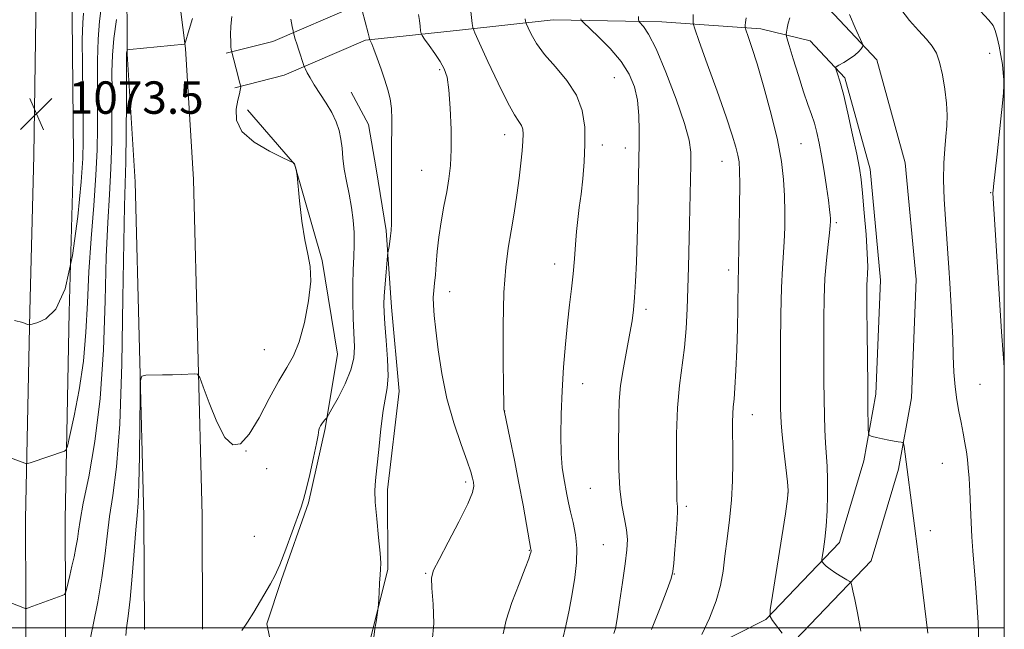
# Model space of a CAD drawing. Extents: x 2157300 to 2160200, y 312300 to 315200.
# Drawn here: x 2159757 to 2160000, y 314500 to 314650 of the extents above; entities that cross this region are included whole.
import ezdxf

# ---------------------------------------------------------------- set-up
doc = ezdxf.new("R2010")
doc.units = 0
doc.header["$MEASUREMENT"] = 0
for name, color, linetype, lineweight in [('32000', 7, 'Continuous', 0), ('DTM HARD BREAKLINE', 7, 'Continuous', 0), ('DTM SPOT ELEVATION', 2, 'Continuous', 13), ('INDEX CONTOUR', 41, 'Continuous', 13), ('INTERMEDIATE CONTOUR', 44, 'Continuous', 0), ('SPOT ELEVATION', 7, 'Continuous', 0)]:
    doc.layers.add(name, color=color, linetype=linetype, lineweight=lineweight)
doc.styles.add('Style-ITALICS', font='ITALICS.shx')

# ---------------------------------------------------------------- blocks, each defined once
blk = doc.blocks.new('SPOT')
at = {"layer": 'SPOT ELEVATION'}
for p, q in [((-3.910000000149012, -3.910000000032596), (3.819999999832362, 3.809999999997672)), ((-1.649999999906868, 3.769999999960419), (1.720000000204891, -3.929999999993015))]:
    blk.add_line(p, q, dxfattribs=at)

msp = doc.modelspace()

# ---------------------------------------------------------------- linework, layer by layer
at = {"layer": '32000', "flags": 128}
for points in [[(2157500, 312500), (2160000, 312500), (2160000, 315000), (2157500, 315000), (2157500, 312500)], [(2160000, 314500), (2157500, 314500)]]:
    msp.add_lwpolyline(points, dxfattribs=at)
at = {"layer": 'DTM HARD BREAKLINE'}
for points in [[(2159745.69, 313892.99, 1029), (2159747.22, 313963.16, 1027.17), (2159748.79, 314023.56, 1027.72), (2159750.48, 314058.35, 1029.79), (2159750.93, 314094.34, 1032.36), (2159751.4, 314127.29, 1035.65), (2159752.46, 314166.34, 1041.02), (2159752.86, 314215.15, 1047.67), (2159753.86, 314265.8, 1053.95), (2159754.85, 314320.71, 1057.55), (2159755.84, 314375.01, 1060.73), (2159756.83, 314428.71, 1063.65), (2159758.42, 314485.45, 1066.95), (2159758.24, 314526.94, 1069.21), (2159759.25, 314578.19, 1072.2), (2159760.3, 314616.63, 1073.6), (2159760.77, 314650.8, 1073.42), (2159760.53, 314706.32, 1071.4), (2159760.88, 314767.94, 1069.27), (2159762.32, 314858.85, 1068.17), (2159763.13, 314955.86, 1067.32), (2159762.941, 315000, 1066.569)], [(2159755.44, 313892.78, 1028.8), (2159756.97, 313962.93, 1026.97), (2159758.53, 314023.2, 1027.52), (2159760.23, 314058.05, 1029.59), (2159760.68, 314094.21, 1032.16), (2159761.15, 314127.09, 1035.45), (2159762.21, 314166.17, 1040.82), (2159762.61, 314215.01, 1047.47), (2159763.61, 314265.62, 1053.75), (2159764.6, 314320.53, 1057.35), (2159765.59, 314374.83, 1060.53), (2159766.58, 314428.48, 1063.45), (2159768.17, 314485.33, 1066.75), (2159767.99, 314526.87, 1069.01), (2159769, 314577.96, 1072), (2159770.05, 314616.47, 1073.4), (2159769.77, 314650.76, 1073.22), (2159769.53, 314706.31, 1071.2), (2159769.88, 314767.84, 1069.07), (2159771.32, 314858.74, 1067.97), (2159772.13, 314955.84, 1067.12), (2159771.941, 315000, 1066.368)], [(2159784.63, 314705.83, 1069.19), (2159792.07, 314679.02, 1068.46), (2159795.19, 314663.17, 1067.79), (2159797.71, 314643.04, 1065.9), (2159799.68, 314610.72, 1064.74), (2159801.86, 314527.75, 1063.46), (2159801.98, 314499.69, 1062.91)], [(2159774.22, 314702.94, 1069.19), (2159781.5, 314676.73, 1068.46), (2159783.28, 314661.52, 1067.79), (2159783.36, 314641.71, 1065.9), (2159785.29, 314610.09, 1064.74), (2159787.46, 314527.53, 1063.46), (2159787.58, 314499.63, 1062.91)], [(2159815.57, 314461.05, 1060.83), (2159831.44, 314461.12, 1057.72), (2159850.53, 314461.19, 1056.08), (2159878.81, 314466.47, 1052.9), (2159916.54, 314479.85, 1048.94), (2159946.39, 314494.93, 1046.13), (2159967.12, 314516.54, 1043.32), (2159973.88, 314539.21, 1042.23), (2159977.07, 314556.78, 1041.62), (2159978.22, 314586.05, 1041.37), (2159975.53, 314614.85, 1041.43), (2159968.55, 314640.24, 1041.74), (2159956.69, 314652.84, 1042.65), (2159941.22, 314656.64, 1045.4), (2159915.83, 314658.44, 1049.18), (2159888.19, 314658.95, 1052.96), (2159864.46, 314656.35, 1056.5), (2159839.98, 314653.66, 1060.16), (2159819.31, 314644.8, 1062.6), (2159807.78, 314641.86, 1064.19)], [(2159815.53, 314469.85, 1060.83), (2159831.4, 314469.92, 1057.72), (2159849.7, 314469.99, 1056.08), (2159876.52, 314474.99, 1052.9), (2159913.07, 314487.96, 1048.94), (2159941.08, 314502.11, 1046.13), (2159959.3, 314521.1, 1043.32), (2159965.31, 314541.26, 1042.23), (2159968.3, 314557.74, 1041.62), (2159969.4, 314585.81, 1041.37), (2159966.84, 314613.26, 1041.43), (2159960.64, 314635.8, 1041.74), (2159952.06, 314644.92, 1042.65), (2159939.85, 314647.92, 1045.4), (2159915.44, 314649.65, 1049.18), (2159888.59, 314650.14, 1052.96), (2159865.42, 314647.6, 1056.5), (2159842.24, 314645.06, 1060.16), (2159822.15, 314636.44, 1062.6), (2159809.96, 314633.33, 1064.19)], [(2159813.03, 314627.86, 1063.64), (2159824.68, 314614.48, 1064.01), (2159831.49, 314590.72, 1063.88), (2159835.25, 314567.55, 1063.09), (2159832.28, 314549.23, 1061.81), (2159828.09, 314530.91, 1061.81), (2159821.45, 314511.97, 1061.81), (2159817.84, 314500.97, 1061.57), (2159819.71, 314491.83, 1060.71), (2159825.23, 314485.75, 1060.22), (2159832.55, 314484.56, 1060.16), (2159842.88, 314494.98, 1060.16), (2159847.68, 314514.52, 1059.86), (2159847.6, 314534.05, 1059.61), (2159850.54, 314558.46, 1059.49), (2159848.62, 314579.2, 1059.49), (2159847.32, 314598.11, 1060.22), (2159844.82, 314613.35, 1060.59), (2159842.94, 314624.32, 1060.9), (2159838.64, 314632.24, 1061.14)]]:
    msp.add_polyline3d(points, dxfattribs=at)
at = {"layer": 'DTM SPOT ELEVATION'}
for p in [(2159996.39, 314641.87, 1038.62), (2159860.56, 314637.84, 1058.25), (2159903.66, 314635.88, 1052.98), (2159876.56, 314621.73, 1056.61), (2159900.68, 314619.21, 1053.49), (2159906.41, 314618.49, 1052.53), (2159949.76, 314619.52, 1045.07), (2159930.23, 314615.21, 1048.81), (2159856.04, 314612.97, 1058.82), (2159996.63, 314607.46, 1038.09), (2159958.49, 314600.05, 1043.75), (2159888.94, 314589.84, 1054.63), (2159931.91, 314588.36, 1048.44), (2159862.99, 314582.99, 1057.37), (2159911.47, 314578.61, 1051.63), (2159817.21, 314568.72, 1064.86), (2159895.87, 314560.3, 1053.25), (2159993.96, 314560.14, 1039.01), (2159876.57, 314553.57, 1055.98), (2159937.78, 314552.65, 1047.29), (2159812.66, 314543.64, 1063.95), (2159984.68, 314540.6, 1041.03), (2159817.77, 314539.3, 1063.68), (2159866.91, 314536.06, 1058.35), (2159897.77, 314534.48, 1052.92), (2159946.54, 314533.34, 1046.04), (2159921.44, 314530.05, 1049.68), (2159814.73, 314522.65, 1063.17), (2159981.71, 314523.99, 1041.59), (2159900.97, 314520.52, 1053.02), (2159882.7, 314519.15, 1056.07), (2159857.06, 314513.48, 1058.13), (2159918.45, 314513.33, 1049.95)]:
    msp.add_point(p, dxfattribs=at)
at = {"layer": 'INDEX CONTOUR', "flags": 128}
for points, elevation in [([(2159749.981, 314543.6130000001), (2159758.0499, 314540.654), (2159758.413, 314540.5461), (2159758.824, 314540.6020000001), (2159759.635, 314540.8670000001), (2159767.817, 314543.621), (2159768.205, 314543.8750000001), (2159768.552, 314544.8840000001), (2159769.158, 314547.513), (2159770.208, 314552.334), (2159771.449, 314558.7490000001), (2159772.517, 314565.866), (2159773.154, 314572.9930000001), (2159773.521, 314580.2340000001), (2159773.884, 314587.893), (2159774.438, 314596.1020000001), (2159775.0759, 314604.3020000001), (2159775.617, 314611.7640000001), (2159775.925, 314617.9920000001), (2159776.033, 314623.425), (2159776.019, 314628.7320000001), (2159775.967, 314634.3921000001), (2159775.975, 314640.1), (2159776.143, 314645.361), (2159776.53, 314649.8180000001), (2159777.0141, 314653.675)], 1070), ([(2159844.266, 314497.6840000001), (2159844.549, 314499.74), (2159844.8981, 314502.0170000001), (2159845.371, 314505.0140000001), (2159845.449, 314505.7870000001), (2159845.577, 314508.774), (2159845.686, 314511.039), (2159845.817, 314513.0740000001), (2159845.946, 314514.518), (2159845.987, 314516.008), (2159845.839, 314518.436), (2159845.452, 314522.3510000001), (2159844.978, 314526.9440000001), (2159844.621, 314531.0690000001), (2159844.537, 314533.959), (2159844.699, 314536.3810000001), (2159845.034, 314539.481), (2159845.477, 314544.0150000001), (2159845.994, 314549.1610000001), (2159846.56, 314553.702), (2159847.587, 314559.2560000001), (2159847.791, 314562.1620000001), (2159847.662, 314566.306), (2159847.33, 314570.974), (2159846.985, 314575.0810000001), (2159846.778, 314577.8690000001), (2159846.73, 314579.8890000001), (2159846.826, 314582.0190000001), (2159847.042, 314584.861), (2159847.305, 314587.9220000001), (2159847.663, 314591.8530000001), (2159847.745, 314592.562), (2159848.021, 314594.1390000001), (2159848.23, 314595.409), (2159848.42, 314596.7710000001), (2159848.549, 314598.1170000001), (2159848.618, 314599.7290000001), (2159848.642, 314601.991), (2159848.634, 314605.1220000001), (2159848.59, 314612.1250000001), (2159848.587, 314614.98), (2159848.606, 314617.4700000001), (2159848.653, 314619.9620000001), (2159848.715, 314622.7160000001), (2159848.724, 314625.5690000001), (2159848.599, 314628.251), (2159848.27, 314630.589), (2159847.728, 314632.7991000001), (2159846.974, 314635.1940000001), (2159846.042, 314637.9480000001), (2159845.081, 314640.6890000001), (2159844.273, 314642.9070000001), (2159843.752, 314644.231), (2159843.471, 314644.8400000001), (2159843.254, 314645.186), (2159843.224, 314645.366), (2159843.12, 314645.816), (2159842.858, 314646.86), (2159841.41, 314652.4070000001)], 1060), ([(2159993.691, 314496.2210000001), (2159993.53, 314501.3370000001), (2159993.246, 314506.3520000001), (2159992.896, 314511.0550000001), (2159992.248, 314519.0110000001), (2159992.003, 314522.464), (2159991.796, 314526.0060000001), (2159991.616, 314529.8510000001), (2159991.449, 314533.6720000001), (2159991.286, 314537.0100000001), (2159991.1121, 314539.55), (2159990.903, 314541.572), (2159990.629, 314543.5000000001), (2159990.271, 314545.675), (2159989.834, 314548.0980000001), (2159989.328, 314550.687), (2159988.778, 314553.3910000001), (2159988.252, 314556.2920000001), (2159987.8301, 314559.5060000001), (2159987.566, 314563.1220000001), (2159987.4, 314567.1350000001), (2159987.245, 314571.5150000001), (2159987.036, 314576.1780000001), (2159986.788, 314580.8310000001), (2159986.536, 314585.1239000001), (2159986.305, 314588.855), (2159986.066, 314592.4070000001), (2159985.438, 314600.9060000001), (2159985.128, 314605.849), (2159984.969, 314610.6), (2159985.041, 314614.736), (2159985.272, 314618.262), (2159985.549, 314621.2920000001), (2159985.768, 314623.9760000001), (2159985.849, 314626.621), (2159985.718, 314629.5690000001), (2159985.3271, 314633.0150000001), (2159984.732, 314636.556), (2159984.015, 314639.6440000001), (2159983.213, 314641.9020000001), (2159982.188, 314643.649), (2159980.755, 314645.3800000001), (2159978.816, 314647.4881000001), (2159976.605, 314649.9720000001), (2159974.439, 314652.7330000001)], 1040), ([(2159912.8519, 314499.5740000001), (2159914.974, 314504.9700000001), (2159916.729, 314509.5110000001), (2159917.721, 314512.203), (2159918.152, 314513.9160000001), (2159918.3719, 314515.985), (2159918.654, 314519.3400000001), (2159918.965, 314523.2930000001), (2159919.197, 314526.7470000001), (2159919.272, 314528.8850000001), (2159919.238, 314529.9940000001), (2159919.173, 314530.6410000001), (2159919.135, 314531.4210000001), (2159919.002, 314541.5259000001), (2159919.013, 314547.9440000001), (2159919.232, 314554.356), (2159919.738, 314559.8590000001), (2159921.007, 314569.1929000001), (2159921.435, 314573.8790000001), (2159921.699, 314578.7690000001), (2159921.865, 314583.8471000001), (2159921.991, 314589.088), (2159922.21, 314599.8771), (2159922.545, 314614.3331), (2159922.543, 314617.4331000001), (2159922.1491, 314620.4440000001), (2159921.016, 314624.5619000001), (2159918.954, 314630.5160000001), (2159916.407, 314637.1720000001), (2159913.9761, 314642.9300000001), (2159912.143, 314646.5751000001), (2159910.912, 314648.4400000001), (2159909.779, 314649.6470000001), (2159909.651, 314650.077), (2159909.6661, 314650.903)], 1050)]:
    msp.add_lwpolyline(points, dxfattribs=dict(at, elevation=elevation))
at = {"layer": 'INTERMEDIATE CONTOUR', "flags": 128}
for points, elevation in [([(2159876.186, 314498.5540000001), (2159876.969, 314501.883), (2159878.3851, 314506.2370000001), (2159880.124, 314510.86), (2159881.645, 314514.725), (2159882.537, 314517.0690000001), (2159882.916, 314518.1840000001), (2159883.026, 314518.6290000001), (2159883.092, 314519.0440000001), (2159883.096, 314519.1690000001), (2159883.068, 314519.377), (2159881.973, 314525.5680000001), (2159881.122, 314530.284), (2159880.098, 314535.736), (2159878.98, 314541.388), (2159877.925, 314546.5380000001), (2159876.425, 314553.6340000001), (2159876.405, 314553.9380000001), (2159876.373, 314555.4440000001), (2159876.314, 314559.3310000001), (2159876.236, 314566.2500000001), (2159876.229, 314574.7470000001), (2159876.403, 314582.8430000001), (2159876.834, 314589.0410000001), (2159877.458, 314593.7810000001), (2159878.178, 314597.9890000001), (2159878.904, 314602.3790000001), (2159879.58, 314606.8370000001), (2159880.159, 314611.0440000001), (2159880.604, 314614.7210000001), (2159880.915, 314617.7760000001), (2159881.099, 314620.16), (2159881.155, 314621.8720000001), (2159881.044, 314623.0860000001), (2159880.717, 314624.024), (2159880.103, 314624.991), (2159879.041, 314626.6290000001), (2159877.348, 314629.6630000001), (2159874.977, 314634.4490000001), (2159872.428, 314639.856), (2159870.339, 314644.3790000001), (2159869.175, 314646.9440000001), (2159868.713, 314648.197), (2159868.5551, 314649.2110000001), (2159867.996, 314654.4280000001)], 1056), ([(2159755.5, 314575.866), (2159757.569, 314575.3720000001), (2159758.708, 314574.9440000001), (2159759.153, 314574.795), (2159759.285, 314574.7970000001), (2159761.229, 314575.4350000001), (2159763.2541, 314576.3180000001), (2159765.705, 314578.6850000001), (2159768.052, 314583.709), (2159769.8691, 314591.9600000001), (2159771.135, 314601.5910000001), (2159771.932, 314610.149), (2159772.345, 314615.9240000001), (2159772.48, 314620.1740000001), (2159772.448, 314624.903), (2159772.35, 314631.4920000001), (2159772.261, 314638.8400000001), (2159772.247, 314645.2280000001), (2159772.35, 314649.3700000001), (2159772.517, 314651.735)], 1072), ([(2159858.68, 314496.6460000001), (2159859.115, 314501.1), (2159858.947, 314505.86), (2159858.619, 314509.833), (2159858.545, 314512.3260000001), (2159859.035, 314514.2490000001), (2159860.374, 314516.9110000001), (2159862.664, 314521.1850000001), (2159865.297, 314526.1900000001), (2159867.485, 314530.6090000001), (2159868.641, 314533.4510000001), (2159868.969, 314535.0310000001), (2159868.878, 314535.99), (2159868.667, 314536.9570000001), (2159868.218, 314538.4940000001), (2159867.306, 314541.154), (2159865.81, 314545.312), (2159864.02, 314550.6420000001), (2159862.331, 314556.6470000001), (2159861.054, 314562.8200000001), (2159860.17, 314568.6220000001), (2159859.578, 314573.508), (2159859.194, 314577.0950000001), (2159858.989, 314579.6440000001), (2159858.949, 314581.5810000001), (2159859.054, 314583.3020000001), (2159859.248, 314585.0900000001), (2159859.466, 314587.2010000001), (2159859.669, 314589.8350000001), (2159859.922, 314592.9560000001), (2159860.314, 314596.4730000001), (2159860.9, 314600.2650000001), (2159861.589, 314604.0881000001), (2159862.2559, 314607.6680000001), (2159862.793, 314610.876), (2159863.163, 314614.1620000001), (2159863.349, 314618.1180000001), (2159863.338, 314623.0760000001), (2159863.152, 314628.3100000001), (2159862.817, 314632.8320000001), (2159862.341, 314635.9330000001), (2159861.652, 314638.028), (2159860.656, 314639.8129000001), (2159859.332, 314641.8021000001), (2159857.939, 314643.7770000001), (2159856.809, 314645.338), (2159856.18, 314646.2290000001), (2159855.925, 314646.7690000001), (2159855.826, 314647.42), (2159855.701, 314648.5250000001), (2159855.521, 314649.953), (2159855.2931, 314651.4501000001)], 1058), ([(2159925.292, 314498.3640000001), (2159927.191, 314502.4440000001), (2159928.864, 314506.655), (2159929.918, 314510.431), (2159930.525, 314513.9899), (2159930.994, 314517.7470000001), (2159931.56, 314522.0110000001), (2159932.153, 314526.67), (2159932.626, 314531.5060000001), (2159932.873, 314536.2980000001), (2159932.942, 314540.812), (2159932.919, 314544.812), (2159932.883, 314548.1180000001), (2159932.874, 314550.7660000001), (2159932.925, 314552.8460000001), (2159933.0581, 314554.551), (2159933.251, 314556.4730000001), (2159933.474, 314559.3080000001), (2159933.698, 314563.518), (2159933.9, 314568.6410000001), (2159934.057, 314573.981), (2159934.156, 314578.9110000001), (2159934.255, 314586.16), (2159934.301, 314588.1510000001), (2159934.36, 314590.0530000001), (2159934.435, 314593.1350000001), (2159934.526, 314598.1990000001), (2159934.606, 314604.1580000001), (2159934.646, 314609.4550000001), (2159934.614, 314612.9390000001), (2159934.472, 314615.072), (2159934.1851, 314616.7230000001), (2159933.684, 314618.713), (2159932.782, 314621.675), (2159931.263, 314626.1950000001), (2159929.051, 314632.481), (2159926.632, 314639.2290000001), (2159924.6361, 314644.7550000001), (2159923.529, 314647.8570000001), (2159923.132, 314649.2469), (2159923.105, 314650.1180000001), (2159923.164, 314651.403)], 1048), ([(2159981.092, 314498.7280000001), (2159979.452, 314512.2180000001), (2159978.557, 314519.464), (2159977.828, 314525.2100000001), (2159975.227, 314544.7750000001), (2159975.105, 314545.523), (2159974.925, 314545.8130000001), (2159974.532, 314545.8950000001), (2159973.8051, 314545.9790000001), (2159972.758, 314546.1230000001), (2159971.437, 314546.349), (2159969.929, 314546.66), (2159968.468, 314546.991), (2159967.327, 314547.2610000001), (2159966.7, 314547.4720000001), (2159966.461, 314547.9561000001), (2159966.407, 314549.128), (2159966.313, 314554.8900000001), (2159966.2479, 314559.8920000001), (2159966.12, 314573.0360000001), (2159966.076, 314578.7600000001), (2159966.058, 314582.4890000001), (2159966.074, 314584.6440000001), (2159966.131, 314586.0021), (2159966.218, 314587.312), (2159966.256, 314589.2320000001), (2159966.149, 314592.3950000001), (2159965.837, 314597.1251000001), (2159965.404, 314602.507), (2159964.972, 314607.3130000001), (2159964.612, 314610.7220000001), (2159964.195, 314613.5250000001), (2159963.54, 314616.9170000001), (2159962.539, 314621.6949000001), (2159961.363, 314627.0550000001), (2159960.253, 314631.7940000001), (2159959.403, 314634.9870000001), (2159958.8191, 314636.8210000001), (2159958.456, 314637.7600000001), (2159958.303, 314638.2340000001), (2159958.477, 314638.5380000001), (2159959.13, 314638.9340000001), (2159960.324, 314639.6140000001), (2159961.776, 314640.4950000001), (2159963.117, 314641.426), (2159964.0581, 314642.273), (2159964.628, 314642.9680000001), (2159964.941, 314643.463), (2159965.063, 314643.7970000001), (2159964.889, 314644.3800000001), (2159963.141, 314648.137), (2159961.778, 314651.4300000001)], 1042), ([(2159999.9999, 314564.399), (2159999.715, 314567.7000000001), (2159999.345, 314573.0730000001), (2159998.1071, 314593.1180000001), (2159997.194, 314607.3050000001), (2159997.194, 314607.4710000001), (2159997.228, 314607.9240000001), (2159997.329, 314608.9330000001), (2159998.215, 314616.9240000001), (2159999.155, 314625.708), (2159999.548, 314629.5060000001), (2159999.794, 314632.089), (2159999.896, 314633.8271000001), (2159999.878, 314635.322), (2159999.756, 314637.0630000001), (2159999.526, 314639.0800000001), (2159999.18, 314641.2910000001), (2159998.7229, 314643.5820000001), (2159998.215, 314645.7230000001), (2159997.731, 314647.453), (2159997.23, 314648.6880000001), (2159996.213, 314650.0490000001), (2159994.061, 314652.333)], 1038), ([(2159749.398, 314508.1740000001), (2159757.5359, 314505.0370000001), (2159758.13, 314504.8300000001), (2159758.552, 314504.828), (2159759.163, 314505.0320000001), (2159767.275, 314508.0150000001), (2159767.845, 314508.262), (2159768.122, 314508.633), (2159768.3431, 314509.4460000001), (2159769.166, 314512.9270000001), (2159769.688, 314515.209), (2159770.203, 314517.5531000001), (2159770.663, 314519.8300000001), (2159771.029, 314521.9290000001), (2159771.309, 314523.9160000001), (2159771.713, 314526.5530000001), (2159772.502, 314530.7770000001), (2159773.822, 314537.3149000001), (2159775.359, 314546.0530000001), (2159776.6821, 314556.6680000001), (2159777.478, 314568.653), (2159777.8921, 314580.7650000001), (2159778.183, 314591.5800000001), (2159778.554, 314600.0960000001), (2159778.961, 314606.9940000001), (2159779.3029, 314613.3790000001), (2159779.504, 314620.061), (2159779.585, 314626.675), (2159779.591, 314632.562), (2159779.585, 314637.2910000001), (2159779.688, 314641.36), (2159780.039, 314645.4950000001), (2159780.7111, 314650.186)], 1068), ([(2159773.571, 314494.003), (2159774.973, 314500.7920000001), (2159776.075, 314506.4290000001), (2159777.086, 314512.329), (2159777.801, 314517.7120000001), (2159778.355, 314522.6620000001), (2159778.9709, 314527.4780000001), (2159779.796, 314532.691), (2159780.701, 314539.7430000001), (2159781.482, 314550.3100000001), (2159781.99, 314565.154), (2159782.286, 314581.4010000001), (2159782.482, 314595.2670000001), (2159782.669, 314604.089), (2159782.845, 314609.6850000001), (2159782.989, 314614.9930000001), (2159783.084, 314622.1300000001), (2159783.137, 314629.926), (2159783.186, 314641.5190000001), (2159783.206, 314641.9110000001), (2159783.326, 314642.6040000001), (2159783.4309, 314642.7200000001), (2159784.026, 314642.8150000001), (2159797.4719, 314644.0909000001), (2159797.577, 314644.204), (2159797.823, 314644.932), (2159798.422, 314646.898), (2159799.483, 314650.4350000001)], 1066), ([(2159783.031, 314498.115), (2159783.205, 314500.039), (2159783.588, 314502.9080000001), (2159784.073, 314507.1261000001), (2159784.568, 314512.811), (2159785.439, 314524.1800000001), (2159785.7679, 314527.752), (2159786.022, 314530.915), (2159786.214, 314535.4500000001), (2159786.352, 314542.4720000001), (2159786.445, 314550.426), (2159786.503, 314557.0860000001), (2159786.583, 314560.7980000001), (2159786.954, 314562.1710000001), (2159787.932, 314562.3810000001), (2159792.0349, 314562.452), (2159794.494, 314562.5100000001), (2159796.744, 314562.5810000001), (2159799.929, 314562.709), (2159800.683, 314562.621), (2159801.241, 314561.8030000001), (2159802.08, 314559.5530000001), (2159803.548, 314555.5321000001), (2159805.458, 314550.855), (2159807.496, 314546.9970000001), (2159809.427, 314545.165), (2159811.359, 314545.4840000001), (2159813.48, 314547.8080000001), (2159815.904, 314551.8320000001), (2159818.431, 314556.6030000001), (2159820.787, 314561.0110000001), (2159822.761, 314564.3030000001), (2159824.4081, 314567.165), (2159825.85, 314570.643), (2159827.154, 314575.426), (2159828.163, 314580.7830000001), (2159828.665, 314585.628), (2159828.531, 314589.2280000001), (2159827.95, 314592.268), (2159827.192, 314595.7870000001), (2159826.489, 314600.447), (2159825.916, 314605.4110000001), (2159825.292, 314611.7180000001), (2159825.192, 314612.6240000001), (2159825.126, 314612.9560000001), (2159824.702, 314614.577), (2159824.415, 314614.807), (2159824.283, 314614.877), (2159821.748, 314616.0760000001), (2159818.466, 314617.6880000001), (2159814.691, 314619.915), (2159811.672, 314622.5470000001), (2159810.327, 314625.3590000001), (2159810.249, 314628.0460000001), (2159810.693, 314630.2860000001), (2159811.053, 314631.8381000001), (2159811.253, 314632.7930000001), (2159811.3951, 314633.5960000001), (2159811.397, 314633.7370000001), (2159811.11, 314634.6950000001), (2159810.814, 314635.7860000001), (2159809.11, 314642.4570000001), (2159809.049, 314642.811), (2159808.974, 314643.4890000001), (2159808.902, 314644.6520000001), (2159808.861, 314646.3970000001), (2159808.919, 314648.5740000001), (2159809.156, 314650.969)], 1064), ([(2159811.688, 314499.3300000001), (2159813.067, 314501.4210000001), (2159814.605, 314503.8761000001), (2159818.772, 314510.8510000001), (2159819.848, 314512.849), (2159821.059, 314515.5760000001), (2159822.547, 314519.431), (2159824.098, 314523.697), (2159826.273, 314529.8080000001), (2159826.884, 314531.719), (2159827.533, 314534.1710000001), (2159828.417, 314537.8640000001), (2159829.37, 314542.0370000001), (2159830.134, 314545.5630000001), (2159830.524, 314547.6120000001), (2159830.717, 314548.9330000001), (2159830.862, 314549.3620000001), (2159831.109, 314549.871), (2159831.437, 314550.41), (2159831.8209, 314550.926), (2159832.196, 314551.3719), (2159832.491, 314551.6990000001), (2159832.697, 314551.954), (2159833.066, 314552.5750000001), (2159833.914, 314554.0910000001), (2159835.413, 314556.8260000001), (2159837.155, 314560.2700000001), (2159838.589, 314563.703), (2159839.304, 314566.6190000001), (2159839.45, 314569.36), (2159839.154, 314576.36), (2159839.047, 314580.6400000001), (2159839.037, 314584.79), (2159839.146, 314588.404), (2159839.299, 314591.5891), (2159839.403, 314594.584), (2159839.372, 314597.588), (2159839.168, 314600.66), (2159838.761, 314603.8231), (2159838.157, 314607.0710000001), (2159837.494, 314610.279), (2159836.943, 314613.2920000001), (2159836.619, 314615.996), (2159836.411, 314618.432), (2159836.15, 314620.682), (2159835.687, 314622.8300000001), (2159834.946, 314624.9710000001), (2159833.873, 314627.204), (2159832.463, 314629.577), (2159829.542, 314634.056), (2159828.508, 314635.7770000001), (2159827.816, 314637.0630000001), (2159827.396, 314637.9190000001), (2159827.168, 314638.409), (2159826.996, 314638.8470000001), (2159825.728, 314642.5950000001), (2159825.213, 314644.1660000001), (2159824.845, 314645.3491000001), (2159824.41, 314646.9290000001), (2159824.315, 314647.4010000001), (2159824.119, 314648.447), (2159823.786, 314650.322)], 1062), ([(2159890.932, 314497.3920000001), (2159891.712, 314500.523), (2159892.512, 314504.3540000001), (2159893.271, 314508.441), (2159893.914, 314512.4110000001), (2159894.331, 314516.1740000001), (2159894.405, 314519.7110000001), (2159894.071, 314522.9970000001), (2159893.485, 314525.986), (2159892.8571, 314528.6279000001), (2159892.352, 314530.91), (2159891.9469, 314532.958), (2159891.176, 314537.0440000001), (2159890.814, 314539.616), (2159890.558, 314543.0190000001), (2159890.469, 314547.5000000001), (2159890.546, 314552.806), (2159890.777, 314558.5630000001), (2159891.142, 314564.41), (2159891.601, 314570.056), (2159892.109, 314575.225), (2159892.621, 314579.7280000001), (2159893.097, 314583.7220000001), (2159893.495, 314587.453), (2159893.794, 314591.1040000001), (2159894.041, 314594.6190000001), (2159894.304, 314597.882), (2159894.633, 314600.8530000001), (2159895.02, 314603.7970000001), (2159895.438, 314607.0569000001), (2159895.855, 314610.8720000001), (2159896.202, 314615.079), (2159896.4041, 314619.41), (2159896.345, 314623.6400000001), (2159895.76, 314627.6960000001), (2159894.347, 314631.5470000001), (2159891.961, 314635.1610000001), (2159889.098, 314638.5140000001), (2159886.413, 314641.5800000001), (2159884.427, 314644.311), (2159883.123, 314646.5640000001), (2159882.346, 314648.1690000001), (2159881.948, 314649.0470000001), (2159881.79, 314649.475), (2159881.736, 314649.822), (2159881.675, 314650.4000000001)], 1054), ([(2159903.5331, 314498.6010000001), (2159903.924, 314499.861), (2159904.3309, 314502.225), (2159904.962, 314506.295), (2159905.705, 314511.2340000001), (2159906.3681, 314515.8470000001), (2159906.785, 314519.2480000001), (2159906.902, 314521.801), (2159906.692, 314524.1790000001), (2159906.173, 314526.9570000001), (2159905.533, 314530.3171), (2159905.001, 314534.338), (2159904.75, 314539.002), (2159904.707, 314543.8840000001), (2159904.765, 314552.3750000001), (2159904.88, 314555.9870000001), (2159905.228, 314559.8200000001), (2159905.895, 314564.2100000001), (2159906.724, 314568.724), (2159907.497, 314572.7340000001), (2159908.046, 314575.8401), (2159908.41, 314578.5430000001), (2159908.677, 314581.5690000001), (2159908.918, 314585.4930000001), (2159909.138, 314590.2860000001), (2159909.327, 314595.7670000001), (2159909.478, 314601.6580000001), (2159909.592, 314607.29), (2159909.806, 314619.616), (2159909.817, 314622.8), (2159909.708, 314626.5210000001), (2159909.3529, 314630.257), (2159908.6221, 314633.6120000001), (2159907.347, 314636.7070000001), (2159905.351, 314639.7940000001), (2159902.606, 314643.001), (2159899.68, 314645.9780000001), (2159895.967, 314649.507), (2159895.484, 314650.0600000001), (2159895.426, 314650.388)], 1052), ([(2159945.098, 314498.709), (2159942.767, 314501.8470000001), (2159942.203, 314502.8370000001), (2159942.191, 314504.436), (2159942.724, 314508.0170000001), (2159945.928, 314528.175), (2159946.482, 314531.8700000001), (2159946.608, 314533.9440000001), (2159946.412, 314536.1), (2159946.006, 314539.5820000001), (2159945.5249, 314543.7990000001), (2159945.109, 314547.703), (2159944.866, 314550.507), (2159944.761, 314552.4770000001), (2159944.727, 314554.1420000001), (2159944.708, 314556.0630000001), (2159944.7, 314558.9290000001), (2159944.709, 314563.4650000001), (2159944.745, 314570.013), (2159944.826, 314577.3920000001), (2159944.967, 314584.04), (2159945.176, 314588.8140000001), (2159945.621, 314595.3400000001), (2159945.7579, 314598.8200000001), (2159945.798, 314602.6740000001), (2159945.7231, 314606.676), (2159945.489, 314610.7170000001), (2159944.953, 314615.154), (2159943.949, 314620.458), (2159942.4, 314626.8400000001), (2159940.596, 314633.4600000001), (2159938.918, 314639.2170000001), (2159937.669, 314643.2640000001), (2159936.839, 314645.778), (2159936.084, 314647.905), (2159935.9921, 314648.2260000001), (2159935.986, 314648.4270000001), (2159936.006, 314648.7649000001), (2159936.071, 314649.4270000001), (2159936.219, 314650.5800000001)], 1046), ([(2159964.535, 314499.1940000001), (2159963.728, 314503.7101000001), (2159963.083, 314507.008), (2159962.621, 314509.1460000001), (2159962.324, 314510.403), (2159962.132, 314511.0630000001), (2159961.819, 314511.4480000001), (2159961.116, 314511.887), (2159959.864, 314512.6230000001), (2159958.344, 314513.551), (2159956.95, 314514.481), (2159955.985, 314515.2509), (2159955.411, 314515.8291000001), (2159955.105, 314516.2150000001), (2159954.962, 314516.4660000001), (2159954.959, 314516.8720000001), (2159955.353, 314519.4700000001), (2159955.675, 314521.9400000001), (2159955.987, 314525.121), (2159956.225, 314528.883), (2159956.357, 314532.8580000001), (2159956.358, 314536.621), (2159956.222, 314539.8680000001), (2159955.8, 314545.6940000001), (2159955.6521, 314548.8620000001), (2159955.56, 314552.42), (2159955.498, 314556.4560000001), (2159955.448, 314561.0160000001), (2159955.41, 314565.9620000001), (2159955.392, 314571.1130000001), (2159955.407, 314576.2970000001), (2159955.497, 314581.3840000001), (2159955.707, 314586.257), (2159956.059, 314590.763), (2159956.464, 314594.628), (2159956.807, 314597.5440000001), (2159956.999, 314599.3360000001), (2159957.0629, 314600.349), (2159957.0469, 314601.0600000001), (2159956.983, 314601.9240000001), (2159956.832, 314603.311), (2159956.537, 314605.5710000001), (2159956.066, 314608.8860000001), (2159955.481, 314612.7610000001), (2159954.869, 314616.535), (2159954.293, 314619.691), (2159953.72, 314622.2990000001), (2159953.097, 314624.572), (2159952.369, 314626.758), (2159951.487, 314629.2199000001), (2159950.405, 314632.3580000001), (2159949.125, 314636.344), (2159947.855, 314640.4660000001), (2159946.851, 314643.7860000001), (2159946.303, 314645.6470000001), (2159946.128, 314646.508), (2159946.178, 314647.106), (2159946.334, 314648.029), (2159946.602, 314649.2610000001), (2159947.019, 314650.632)], 1044)]:
    msp.add_lwpolyline(points, dxfattribs=dict(at, elevation=elevation))

# ---------------------------------------------------------------- block references
at = {"layer": 'SPOT ELEVATION'}
msp.add_blockref('SPOT', (2159760.911, 314626.924, 1073.535), dxfattribs=at)

# ---------------------------------------------------------------- texts
at = {"layer": 'SPOT ELEVATION', "style": 'Style-ITALICS'}
msp.add_text('1073.5', height=8.000000000000002, dxfattribs=at).set_placement((2159768.911, 314626.924, 1073.535))

doc.saveas('drawing.dxf')
